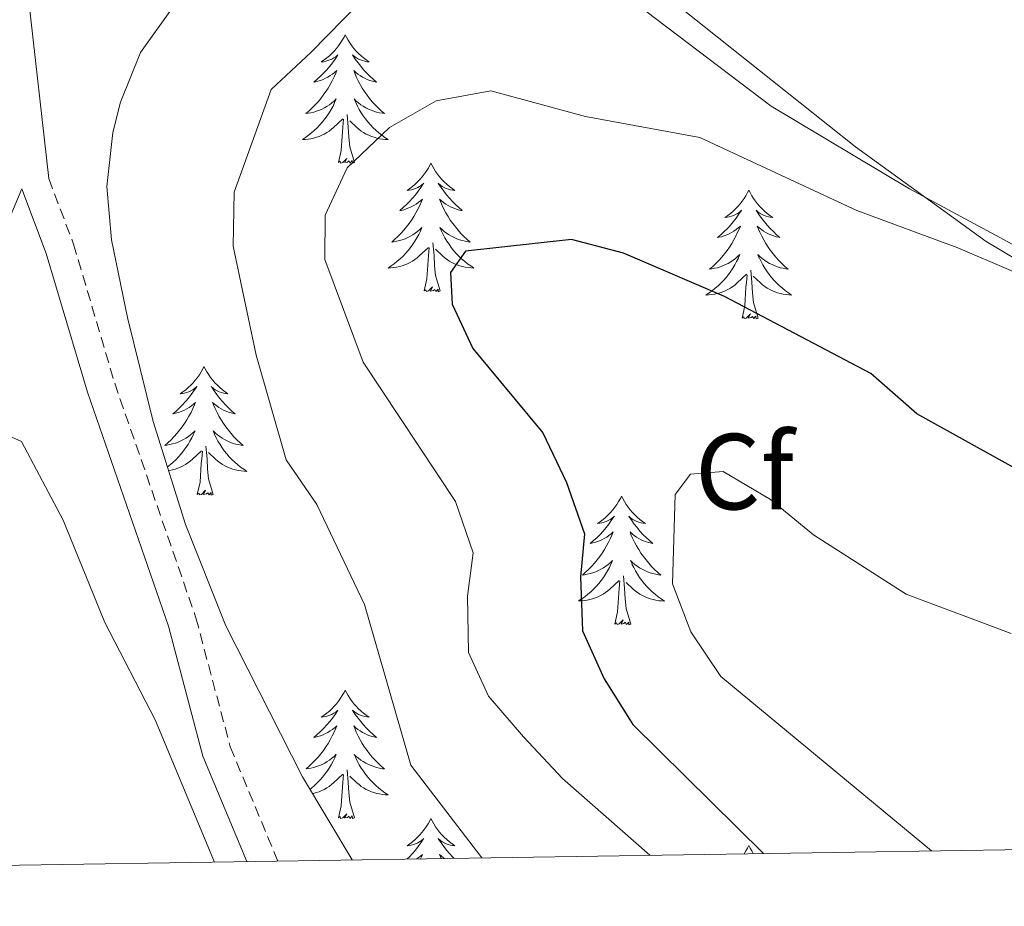
# Model space of a CAD drawing. Units: metres. Extents: x 607437 to 611938, y 4673342 to 4676382.
# Drawn here: x 611200 to 611291, y 4673791 to 4673873 of the extents above; entities that cross this region are included whole.
import ezdxf
from ezdxf.enums import TextEntityAlignment as Align

# ---------------------------------------------------------------- set-up
doc = ezdxf.new("R2010")
doc.units = ezdxf.units.M
doc.header["$MEASUREMENT"] = 0
doc.linetypes.add('TRAZOSX2', pattern=[1.5, 1, -0.5])
for name, color, linetype, lineweight in [('Level 21', 19, 'Continuous', 0), ('Level 35', 92, 'Continuous', 0), ('Level 36', 19, 'Continuous', 40), ('Level 37', 92, 'Continuous', 0), ('Level 4', 36, 'Continuous', 30), ('Level 5', 36, 'Continuous', 0), ('Level 61', 19, 'Continuous', 0)]:
    doc.layers.add(name, color=color, linetype=linetype, lineweight=lineweight)
doc.styles.add('Arial', font='ARIAL.TTF', dxfattribs={"height": 0.2})

msp = doc.modelspace()

# ---------------------------------------------------------------- linework, layer by layer
at = {"layer": 'Level 21', "color": 19, "linetype": 'Continuous', "lineweight": 0}
for points in [[(611202.24, 4673858.12, 311.05), (611200.35, 4673874.87, 312.01), (611208.94, 4673875.62, 313), (611223.44, 4673879.41, 313), (611247.73, 4673887.44, 313.69), (611259.01, 4673890.06, 313.82), (611268.6, 4673891.66, 313.72), (611276.58, 4673891.25, 314.14), (611301.22, 4673888.66, 315.86), (611319.42, 4673885.34, 316.27), (611336.45, 4673882.73, 318.32), (611357.78, 4673880.1, 318.99), (611373.14, 4673879.86, 319.33), (611401.95, 4673882.05, 320.37), (611413.26, 4673883.8, 321), (611423.07, 4673886.04, 322.15), (611439.37, 4673890.15, 322.36), (611459.9, 4673896.41, 322.62), (611478.04, 4673901.54, 324.05)], [(611104.77, 4673792.96, 306.56), (611109.67, 4673795.18, 306.98), (611118.5, 4673799.86, 307.29), (611135.92, 4673808.15, 307.4), (611155.87, 4673818.98, 308.33), (611166.55, 4673824.37, 308.54), (611183.64, 4673835.47, 308.96), (611187.07, 4673838.31, 309.43), (611190.66, 4673842.16, 310.02), (611194.08, 4673845.92, 309.89), (611196.74, 4673850.1, 310), (611199.74, 4673857.18, 311.25), (611202.01, 4673851.19, 310.84), (611205.82, 4673838.32, 310.63), (611213.35, 4673816.6, 309.78), (611216.55, 4673804.54, 309.38), (611220.64, 4673794.77, 309.49)]]:
    msp.add_polyline3d(points, dxfattribs=at)
at = {"layer": 'Level 21', "color": 19, "linetype": 'TRAZOSX2', "lineweight": 0}
msp.add_polyline3d([(611202.24, 4673858.12, 311.05), (611204.54, 4673852.05, 310.84), (611208.36, 4673839.14, 310.63), (611215.9, 4673817.38, 309.78), (611219.09, 4673805.4, 309.38), (611223.51, 4673794.81, 309.5)], dxfattribs=at)
at = {"layer": 'Level 35', "color": 92, "linetype": 'Continuous', "lineweight": 0, "ltscale": 0.5}
msp.add_polyline3d([(611230.42, 4673794.92, 311.7), (611225.81, 4673802.61, 312.02), (611218.67, 4673816.64, 312.36), (611214.93, 4673826.04, 312.15), (611211.93, 4673835.6, 311.77), (611209.54, 4673845.25, 311.49), (611208.05, 4673852.44, 311.48), (611207.63, 4673857.38, 311.69), (611208.19, 4673862.4, 312.07), (611208.91, 4673865.23, 312.32), (611210.77, 4673869.81, 312.96), (611213.64, 4673873.83, 313.7), (611215.81, 4673875.87, 313.99), (611220.21, 4673878.86, 313.91), (611224.83, 4673880.6, 313.55), (611227.54, 4673880.94, 313.57), (611241.34, 4673880.6, 314.6), (611245.68, 4673880.1, 314.82), (611250.34, 4673878.44, 315.54), (611257.68, 4673873.66, 316.91), (611269.3, 4673864.84, 317.74), (611282.15, 4673857.18, 318.5), (611299.26, 4673847.95, 319.41)], dxfattribs=at)
at = {"layer": 'Level 36', "color": 92, "linetype": 'Continuous', "lineweight": 0}
for points in [[(611295.24, 4673848.73, 317.76), (611289.28, 4673852.28, 317.38), (611277.14, 4673861.06, 316.93), (611259.15, 4673875.4, 315.37), (611254.85, 4673877.86, 315.02), (611244.48, 4673882.7, 314.2), (611253.61, 4673885.51, 314.2), (611258.51, 4673886.46, 314.34), (611265.35, 4673886.85, 314.61), (611270.35, 4673887.01, 314.34), (611274.57, 4673886.6, 314.2), (611293.91, 4673881.79, 315.9)], [(611229.76, 4673871.47, 0.01), (611229.65, 4673871.25, 0.01), (611229.49, 4673870.97, 0.01), (611229.33, 4673870.71, 0.01), (611229.14, 4673870.45, 0.01), (611228.95, 4673870.2, 0.01), (611228.74, 4673869.96, 0.01), (611228.52, 4673869.74, 0.01), (611228.29, 4673869.52, 0.01), (611228.05, 4673869.32, 0.01), (611227.8, 4673869.13, 0.01), (611227.54, 4673868.95, 0.01), (611227.74, 4673868.97, 0.01), (611227.95, 4673869.01, 0.01), (611228.14, 4673869.07, 0.01), (611228.34, 4673869.14, 0.01), (611228.53, 4673869.22, 0.01), (611228.71, 4673869.32, 0.01), (611228.88, 4673869.43, 0.01), (611229.09, 4673869.62, 0.01), (611229.05, 4673869.56, 0.01), (611228.82, 4673869.21, 0.01), (611228.57, 4673868.88, 0.01), (611228.32, 4673868.55, 0.01), (611228.05, 4673868.23, 0.01), (611227.77, 4673867.93, 0.01), (611227.48, 4673867.64, 0.01), (611227.17, 4673867.35, 0.01), (611226.86, 4673867.08, 0.01), (611226.99, 4673867.1, 0.01), (611227.23, 4673867.16, 0.01), (611227.47, 4673867.24, 0.01), (611227.71, 4673867.32, 0.01), (611227.94, 4673867.43, 0.01), (611228.16, 4673867.54, 0.01), (611228.38, 4673867.68, 0.01), (611228.59, 4673867.82, 0.01), (611228.78, 4673867.98, 0.01), (611228.97, 4673868.15, 0.01), (611228.88, 4673867.92, 0.01), (611228.73, 4673867.56, 0.01), (611228.56, 4673867.21, 0.01), (611228.37, 4673866.86, 0.01), (611228.17, 4673866.52, 0.01), (611227.96, 4673866.19, 0.01), (611227.73, 4673865.87, 0.01), (611227.49, 4673865.56, 0.01), (611227.24, 4673865.26, 0.01), (611226.98, 4673864.96, 0.01), (611226.7, 4673864.68, 0.01), (611226.42, 4673864.41, 0.01), (611226.12, 4673864.15, 0.01), (611226.31, 4673864.18, 0.01), (611226.58, 4673864.23, 0.01), (611226.85, 4673864.29, 0.01), (611227.1, 4673864.37, 0.01), (611227.36, 4673864.46, 0.01), (611227.61, 4673864.57, 0.01), (611227.85, 4673864.69, 0.01), (611228.08, 4673864.83, 0.01), (611228.31, 4673864.98, 0.01), (611228.52, 4673865.14, 0.01), (611228.73, 4673865.32, 0.01), (611228.92, 4673865.51, 0.01), (611228.78, 4673865.18, 0.01)], [(611229.76, 4673871.47, 0.01), (611229.87, 4673871.25, 0.01), (611230.03, 4673870.97, 0.01), (611230.19, 4673870.71, 0.01), (611230.38, 4673870.45, 0.01), (611230.57, 4673870.2, 0.01), (611230.78, 4673869.96, 0.01), (611231, 4673869.74, 0.01), (611231.23, 4673869.52, 0.01), (611231.47, 4673869.32, 0.01), (611231.72, 4673869.13, 0.01), (611231.98, 4673868.95, 0.01), (611231.78, 4673868.97, 0.01), (611231.57, 4673869.01, 0.01), (611231.38, 4673869.07, 0.01), (611231.18, 4673869.14, 0.01), (611230.99, 4673869.22, 0.01), (611230.81, 4673869.32, 0.01), (611230.64, 4673869.43, 0.01), (611230.43, 4673869.62, 0.01), (611230.47, 4673869.56, 0.01), (611230.7, 4673869.21, 0.01), (611230.95, 4673868.88, 0.01), (611231.2, 4673868.55, 0.01), (611231.47, 4673868.23, 0.01), (611231.75, 4673867.93, 0.01), (611232.04, 4673867.64, 0.01), (611232.35, 4673867.35, 0.01), (611232.66, 4673867.08, 0.01), (611232.53, 4673867.1, 0.01), (611232.29, 4673867.16, 0.01), (611232.05, 4673867.24, 0.01), (611231.81, 4673867.32, 0.01), (611231.58, 4673867.43, 0.01), (611231.36, 4673867.54, 0.01), (611231.14, 4673867.68, 0.01), (611230.93, 4673867.82, 0.01), (611230.74, 4673867.98, 0.01), (611230.55, 4673868.15, 0.01), (611230.64, 4673867.92, 0.01), (611230.79, 4673867.56, 0.01), (611230.96, 4673867.21, 0.01), (611231.15, 4673866.86, 0.01), (611231.35, 4673866.52, 0.01), (611231.56, 4673866.19, 0.01), (611231.79, 4673865.87, 0.01), (611232.03, 4673865.56, 0.01), (611232.28, 4673865.26, 0.01), (611232.54, 4673864.96, 0.01), (611232.82, 4673864.68, 0.01), (611233.1, 4673864.41, 0.01), (611233.4, 4673864.15, 0.01), (611233.21, 4673864.18, 0.01), (611232.94, 4673864.23, 0.01), (611232.67, 4673864.29, 0.01), (611232.42, 4673864.37, 0.01), (611232.16, 4673864.46, 0.01), (611231.91, 4673864.57, 0.01), (611231.67, 4673864.69, 0.01), (611231.44, 4673864.83, 0.01), (611231.21, 4673864.98, 0.01), (611231, 4673865.14, 0.01), (611230.79, 4673865.32, 0.01), (611230.6, 4673865.51, 0.01), (611230.74, 4673865.18, 0.01)], [(611228.783, 4673865.178, 0.01), (611228.632, 4673864.858, 0.01), (611228.462, 4673864.548, 0.01), (611228.282, 4673864.238, 0.01), (611228.082, 4673863.938, 0.01), (611227.872, 4673863.658, 0.01), (611227.652, 4673863.378, 0.01), (611227.412, 4673863.109, 0.01), (611227.172, 4673862.849, 0.01), (611226.912, 4673862.609, 0.01), (611226.642, 4673862.369, 0.01), (611226.362, 4673862.149, 0.01), (611226.072, 4673861.939, 0.01), (611225.782, 4673861.749, 0.01), (611226.052, 4673861.759, 0.01), (611226.312, 4673861.789, 0.01), (611226.572, 4673861.829, 0.01), (611226.832, 4673861.879, 0.01), (611227.082, 4673861.959, 0.01), (611227.332, 4673862.039, 0.01), (611227.582, 4673862.149, 0.01), (611227.822, 4673862.258, 0.01), (611228.052, 4673862.388, 0.01), (611228.272, 4673862.538, 0.01), (611228.482, 4673862.698, 0.01), (611228.682, 4673862.868, 0.01), (611229.532, 4673863.658, 0.01)], [(611230.743, 4673865.178, 0.01), (611230.893, 4673864.858, 0.01), (611231.063, 4673864.548, 0.01), (611231.243, 4673864.238, 0.01), (611231.442, 4673863.938, 0.01), (611231.652, 4673863.658, 0.01), (611231.872, 4673863.378, 0.01), (611232.112, 4673863.108, 0.01), (611232.352, 4673862.848, 0.01), (611232.612, 4673862.608, 0.01), (611232.882, 4673862.368, 0.01), (611233.162, 4673862.148, 0.01), (611233.452, 4673861.938, 0.01), (611233.742, 4673861.748, 0.01), (611233.472, 4673861.758, 0.01), (611233.212, 4673861.788, 0.01), (611232.952, 4673861.828, 0.01), (611232.692, 4673861.878, 0.01), (611232.442, 4673861.958, 0.01), (611232.192, 4673862.038, 0.01), (611231.942, 4673862.148, 0.01), (611231.702, 4673862.258, 0.01), (611231.472, 4673862.388, 0.01), (611231.252, 4673862.538, 0.01), (611231.042, 4673862.698, 0.01), (611230.842, 4673862.868, 0.01), (611230.182, 4673863.488, 0.01)], [(611230.61, 4673859.62, 0.01), (611230.18, 4673861.06, 0.01), (611230.09, 4673861.96, 0.01), (611230.05, 4673862.91, 0.01), (611229.94, 4673864.07, 0.01)], [(611229.14, 4673859.62, 0.01), (611229.39, 4673860.73, 0.01), (611229.5, 4673862.48, 0.01), (611229.55, 4673862.91, 0.01), (611229.61, 4673863.63, 0.01)], [(611230.61, 4673859.62, 0.01), (611230.44, 4673859.55, 0.01), (611230.42, 4673859.79, 0.01), (611230.23, 4673859.56, 0.01), (611230.11, 4673859.77, 0.01), (611229.99, 4673859.66, 0.01), (611229.72, 4673859.61, 0.01), (611229.91, 4673860, 0.01), (611229.53, 4673859.62, 0.01), (611229.34, 4673859.56, 0.01), (611229.3, 4673859.73, 0.01), (611229.14, 4673859.62, 0.01)], [(611237.72, 4673859.55, 0.01), (611237.61, 4673859.33, 0.01), (611237.45, 4673859.05, 0.01), (611237.29, 4673858.79, 0.01), (611237.1, 4673858.53, 0.01), (611236.91, 4673858.28, 0.01), (611236.7, 4673858.04, 0.01), (611236.48, 4673857.82, 0.01), (611236.25, 4673857.6, 0.01), (611236.01, 4673857.4, 0.01), (611235.76, 4673857.21, 0.01), (611235.5, 4673857.03, 0.01), (611235.7, 4673857.05, 0.01), (611235.91, 4673857.09, 0.01), (611236.1, 4673857.15, 0.01), (611236.3, 4673857.22, 0.01), (611236.49, 4673857.3, 0.01), (611236.67, 4673857.4, 0.01), (611236.84, 4673857.51, 0.01), (611237.05, 4673857.7, 0.01), (611237.01, 4673857.64, 0.01), (611236.78, 4673857.29, 0.01), (611236.53, 4673856.96, 0.01), (611236.28, 4673856.63, 0.01), (611236.01, 4673856.32, 0.01), (611235.73, 4673856.01, 0.01), (611235.44, 4673855.72, 0.01), (611235.13, 4673855.43, 0.01), (611234.82, 4673855.16, 0.01), (611234.95, 4673855.18, 0.01), (611235.19, 4673855.24, 0.01), (611235.43, 4673855.32, 0.01), (611235.67, 4673855.4, 0.01), (611235.9, 4673855.51, 0.01), (611236.12, 4673855.62, 0.01), (611236.34, 4673855.76, 0.01), (611236.55, 4673855.9, 0.01), (611236.74, 4673856.06, 0.01), (611236.93, 4673856.23, 0.01), (611236.84, 4673856.01, 0.01), (611236.69, 4673855.64, 0.01), (611236.52, 4673855.29, 0.01), (611236.33, 4673854.94, 0.01), (611236.13, 4673854.6, 0.01), (611235.92, 4673854.27, 0.01), (611235.69, 4673853.95, 0.01), (611235.45, 4673853.64, 0.01), (611235.2, 4673853.34, 0.01), (611234.94, 4673853.04, 0.01), (611234.66, 4673852.76, 0.01), (611234.38, 4673852.49, 0.01), (611234.08, 4673852.24, 0.01), (611234.27, 4673852.26, 0.01), (611234.54, 4673852.31, 0.01), (611234.81, 4673852.37, 0.01), (611235.06, 4673852.45, 0.01), (611235.32, 4673852.54, 0.01), (611235.57, 4673852.65, 0.01), (611235.81, 4673852.77, 0.01), (611236.04, 4673852.91, 0.01), (611236.27, 4673853.06, 0.01), (611236.48, 4673853.23, 0.01), (611236.69, 4673853.4, 0.01), (611236.88, 4673853.59, 0.01), (611236.74, 4673853.26, 0.01)], [(611237.72, 4673859.55, 0.01), (611237.83, 4673859.33, 0.01), (611237.99, 4673859.05, 0.01), (611238.15, 4673858.79, 0.01), (611238.34, 4673858.53, 0.01), (611238.53, 4673858.28, 0.01), (611238.74, 4673858.04, 0.01), (611238.96, 4673857.82, 0.01), (611239.19, 4673857.6, 0.01), (611239.43, 4673857.4, 0.01), (611239.68, 4673857.21, 0.01), (611239.94, 4673857.03, 0.01), (611239.74, 4673857.05, 0.01), (611239.53, 4673857.09, 0.01), (611239.34, 4673857.15, 0.01), (611239.14, 4673857.22, 0.01), (611238.95, 4673857.3, 0.01), (611238.77, 4673857.4, 0.01), (611238.6, 4673857.51, 0.01), (611238.39, 4673857.7, 0.01), (611238.43, 4673857.64, 0.01), (611238.66, 4673857.29, 0.01), (611238.91, 4673856.96, 0.01), (611239.16, 4673856.63, 0.01), (611239.43, 4673856.32, 0.01), (611239.71, 4673856.01, 0.01), (611240, 4673855.72, 0.01), (611240.31, 4673855.43, 0.01), (611240.62, 4673855.16, 0.01), (611240.49, 4673855.18, 0.01), (611240.25, 4673855.24, 0.01), (611240.01, 4673855.32, 0.01), (611239.77, 4673855.4, 0.01), (611239.54, 4673855.51, 0.01), (611239.32, 4673855.62, 0.01), (611239.1, 4673855.76, 0.01), (611238.89, 4673855.9, 0.01), (611238.7, 4673856.06, 0.01), (611238.51, 4673856.23, 0.01), (611238.6, 4673856.01, 0.01), (611238.75, 4673855.64, 0.01), (611238.92, 4673855.29, 0.01), (611239.11, 4673854.94, 0.01), (611239.31, 4673854.6, 0.01), (611239.52, 4673854.27, 0.01), (611239.75, 4673853.95, 0.01), (611239.99, 4673853.64, 0.01), (611240.24, 4673853.34, 0.01), (611240.5, 4673853.04, 0.01), (611240.78, 4673852.76, 0.01), (611241.06, 4673852.49, 0.01), (611241.36, 4673852.24, 0.01), (611241.17, 4673852.26, 0.01), (611240.9, 4673852.31, 0.01), (611240.63, 4673852.37, 0.01), (611240.38, 4673852.45, 0.01), (611240.12, 4673852.54, 0.01), (611239.87, 4673852.65, 0.01), (611239.63, 4673852.77, 0.01), (611239.4, 4673852.91, 0.01), (611239.17, 4673853.06, 0.01), (611238.96, 4673853.23, 0.01), (611238.75, 4673853.4, 0.01), (611238.56, 4673853.59, 0.01), (611238.7, 4673853.26, 0.01)], [(611267.23, 4673857.04, 0.01), (611267.12, 4673856.82, 0.01), (611266.97, 4673856.54, 0.01), (611266.8, 4673856.28, 0.01), (611266.62, 4673856.02, 0.01), (611266.43, 4673855.77, 0.01), (611266.22, 4673855.54, 0.01), (611266, 4673855.31, 0.01), (611265.77, 4673855.09, 0.01), (611265.53, 4673854.89, 0.01), (611265.28, 4673854.7, 0.01), (611265.02, 4673854.52, 0.01), (611265.22, 4673854.54, 0.01), (611265.42, 4673854.58, 0.01), (611265.62, 4673854.64, 0.01), (611265.81, 4673854.71, 0.01), (611266, 4673854.79, 0.01), (611266.18, 4673854.89, 0.01), (611266.36, 4673855, 0.01), (611266.56, 4673855.19, 0.01), (611266.52, 4673855.13, 0.01), (611266.29, 4673854.78, 0.01), (611266.05, 4673854.45, 0.01), (611265.79, 4673854.12, 0.01), (611265.53, 4673853.81, 0.01), (611265.25, 4673853.5, 0.01), (611264.95, 4673853.21, 0.01), (611264.65, 4673852.92, 0.01), (611264.34, 4673852.65, 0.01), (611264.46, 4673852.68, 0.01), (611264.71, 4673852.73, 0.01), (611264.95, 4673852.81, 0.01), (611265.19, 4673852.9, 0.01), (611265.42, 4673853, 0.01), (611265.64, 4673853.12, 0.01), (611265.85, 4673853.25, 0.01), (611266.06, 4673853.39, 0.01), (611266.26, 4673853.55, 0.01), (611266.45, 4673853.72, 0.01), (611266.36, 4673853.5, 0.01), (611266.2, 4673853.14, 0.01), (611266.03, 4673852.78, 0.01), (611265.85, 4673852.44, 0.01), (611265.65, 4673852.1, 0.01), (611265.43, 4673851.76, 0.01), (611265.21, 4673851.44, 0.01), (611264.97, 4673851.13, 0.01), (611264.72, 4673850.83, 0.01), (611264.45, 4673850.54, 0.01), (611264.18, 4673850.25, 0.01), (611263.89, 4673849.98, 0.01), (611263.59, 4673849.73, 0.01), (611263.79, 4673849.75, 0.01), (611264.06, 4673849.8, 0.01), (611264.32, 4673849.86, 0.01), (611264.58, 4673849.94, 0.01), (611264.83, 4673850.03, 0.01), (611265.08, 4673850.14, 0.01), (611265.32, 4673850.26, 0.01), (611265.56, 4673850.4, 0.01), (611265.78, 4673850.55, 0.01), (611266, 4673850.72, 0.01), (611266.2, 4673850.89, 0.01), (611266.4, 4673851.08, 0.01), (611266.26, 4673850.75, 0.01)], [(611267.23, 4673857.04, 0.01), (611267.35, 4673856.82, 0.01), (611267.5, 4673856.54, 0.01), (611267.67, 4673856.28, 0.01), (611267.85, 4673856.02, 0.01), (611268.05, 4673855.77, 0.01), (611268.25, 4673855.54, 0.01), (611268.47, 4673855.31, 0.01), (611268.7, 4673855.09, 0.01), (611268.94, 4673854.89, 0.01), (611269.19, 4673854.7, 0.01), (611269.45, 4673854.52, 0.01), (611269.25, 4673854.54, 0.01), (611269.05, 4673854.58, 0.01), (611268.85, 4673854.64, 0.01), (611268.66, 4673854.71, 0.01), (611268.47, 4673854.79, 0.01), (611268.29, 4673854.89, 0.01), (611268.11, 4673855, 0.01), (611267.91, 4673855.19, 0.01), (611267.95, 4673855.13, 0.01), (611268.18, 4673854.78, 0.01), (611268.42, 4673854.45, 0.01), (611268.68, 4673854.12, 0.01), (611268.95, 4673853.81, 0.01), (611269.23, 4673853.5, 0.01), (611269.52, 4673853.21, 0.01), (611269.82, 4673852.92, 0.01), (611270.13, 4673852.65, 0.01), (611270.01, 4673852.68, 0.01), (611269.76, 4673852.73, 0.01), (611269.52, 4673852.81, 0.01), (611269.29, 4673852.9, 0.01), (611269.05, 4673853, 0.01), (611268.83, 4673853.12, 0.01), (611268.61, 4673853.25, 0.01), (611268.41, 4673853.39, 0.01), (611268.21, 4673853.55, 0.01), (611268.02, 4673853.72, 0.01), (611268.11, 4673853.5, 0.01), (611268.27, 4673853.14, 0.01), (611268.44, 4673852.78, 0.01), (611268.62, 4673852.44, 0.01), (611268.82, 4673852.1, 0.01), (611269.04, 4673851.76, 0.01), (611269.26, 4673851.44, 0.01), (611269.5, 4673851.13, 0.01), (611269.75, 4673850.83, 0.01), (611270.02, 4673850.54, 0.01), (611270.29, 4673850.25, 0.01), (611270.58, 4673849.98, 0.01), (611270.88, 4673849.73, 0.01), (611270.68, 4673849.75, 0.01), (611270.41, 4673849.8, 0.01), (611270.15, 4673849.86, 0.01), (611269.89, 4673849.94, 0.01), (611269.64, 4673850.03, 0.01), (611269.39, 4673850.14, 0.01), (611269.15, 4673850.26, 0.01), (611268.91, 4673850.4, 0.01), (611268.69, 4673850.55, 0.01), (611268.47, 4673850.72, 0.01), (611268.27, 4673850.89, 0.01), (611268.07, 4673851.08, 0.01), (611268.21, 4673850.75, 0.01)], [(611236.741, 4673853.257, 0.01), (611236.591, 4673852.938, 0.01), (611236.421, 4673852.628, 0.01), (611236.241, 4673852.318, 0.01), (611236.041, 4673852.028, 0.01), (611235.831, 4673851.738, 0.01), (611235.611, 4673851.458, 0.01), (611235.371, 4673851.188, 0.01), (611235.131, 4673850.928, 0.01), (611234.871, 4673850.688, 0.01), (611234.601, 4673850.458, 0.01), (611234.321, 4673850.228, 0.01), (611234.031, 4673850.018, 0.01), (611233.741, 4673849.828, 0.01), (611234.011, 4673849.838, 0.01), (611234.271, 4673849.868, 0.01), (611234.531, 4673849.908, 0.01), (611234.791, 4673849.958, 0.01), (611235.041, 4673850.038, 0.01), (611235.291, 4673850.118, 0.01), (611235.541, 4673850.228, 0.01), (611235.781, 4673850.338, 0.01), (611236.011, 4673850.468, 0.01), (611236.231, 4673850.618, 0.01), (611236.441, 4673850.778, 0.01), (611236.641, 4673850.948, 0.01), (611237.491, 4673851.747, 0.01)], [(611238.701, 4673853.257, 0.01), (611238.851, 4673852.937, 0.01), (611239.021, 4673852.627, 0.01), (611239.201, 4673852.317, 0.01), (611239.401, 4673852.027, 0.01), (611239.611, 4673851.737, 0.01), (611239.831, 4673851.457, 0.01), (611240.071, 4673851.187, 0.01), (611240.311, 4673850.927, 0.01), (611240.571, 4673850.687, 0.01), (611240.841, 4673850.457, 0.01), (611241.121, 4673850.227, 0.01), (611241.411, 4673850.017, 0.01), (611241.701, 4673849.827, 0.01), (611241.431, 4673849.837, 0.01), (611241.171, 4673849.867, 0.01), (611240.911, 4673849.907, 0.01), (611240.651, 4673849.957, 0.01), (611240.401, 4673850.037, 0.01), (611240.151, 4673850.117, 0.01), (611239.901, 4673850.227, 0.01), (611239.661, 4673850.337, 0.01), (611239.431, 4673850.467, 0.01), (611239.211, 4673850.617, 0.01), (611239.001, 4673850.777, 0.01), (611238.801, 4673850.947, 0.01), (611238.141, 4673851.567, 0.01)], [(611237.1, 4673847.7, 0.01), (611237.35, 4673848.82, 0.01), (611237.46, 4673850.56, 0.01), (611237.51, 4673850.99, 0.01), (611237.57, 4673851.71, 0.01)], [(611238.57, 4673847.7, 0.01), (611238.14, 4673849.14, 0.01), (611238.05, 4673850.04, 0.01), (611238.01, 4673850.99, 0.01), (611237.9, 4673852.15, 0.01)], [(611266.262, 4673850.753, 0.01), (611266.102, 4673850.433, 0.01), (611265.932, 4673850.123, 0.01), (611265.752, 4673849.813, 0.01), (611265.552, 4673849.523, 0.01), (611265.342, 4673849.233, 0.01), (611265.122, 4673848.953, 0.01), (611264.892, 4673848.683, 0.01), (611264.642, 4673848.423, 0.01), (611264.382, 4673848.183, 0.01), (611264.112, 4673847.953, 0.01), (611263.832, 4673847.723, 0.01), (611263.551, 4673847.524, 0.01), (611263.251, 4673847.324, 0.01), (611263.521, 4673847.334, 0.01), (611263.781, 4673847.363, 0.01), (611264.051, 4673847.403, 0.01), (611264.302, 4673847.463, 0.01), (611264.562, 4673847.533, 0.01), (611264.812, 4673847.623, 0.01), (611265.052, 4673847.723, 0.01), (611265.292, 4673847.833, 0.01), (611265.522, 4673847.963, 0.01), (611265.742, 4673848.113, 0.01), (611265.962, 4673848.273, 0.01), (611266.162, 4673848.443, 0.01), (611267.012, 4673849.243, 0.01)], [(611268.212, 4673850.753, 0.01), (611268.372, 4673850.433, 0.01), (611268.542, 4673850.123, 0.01), (611268.722, 4673849.813, 0.01), (611268.922, 4673849.523, 0.01), (611269.132, 4673849.233, 0.01), (611269.352, 4673848.953, 0.01), (611269.582, 4673848.683, 0.01), (611269.832, 4673848.422, 0.01), (611270.092, 4673848.182, 0.01), (611270.362, 4673847.952, 0.01), (611270.642, 4673847.722, 0.01), (611270.932, 4673847.522, 0.01), (611271.212, 4673847.322, 0.01), (611270.952, 4673847.332, 0.01), (611270.692, 4673847.362, 0.01), (611270.432, 4673847.402, 0.01), (611270.172, 4673847.462, 0.01), (611269.912, 4673847.533, 0.01), (611269.662, 4673847.623, 0.01), (611269.422, 4673847.723, 0.01), (611269.182, 4673847.833, 0.01), (611268.952, 4673847.963, 0.01), (611268.732, 4673848.113, 0.01), (611268.512, 4673848.273, 0.01), (611268.312, 4673848.443, 0.01), (611267.652, 4673849.063, 0.01)], [(611268.09, 4673845.19, 0.01), (611267.66, 4673846.63, 0.01), (611267.57, 4673847.53, 0.01), (611267.52, 4673848.48, 0.01), (611267.42, 4673849.64, 0.01)], [(611266.62, 4673845.19, 0.01), (611266.86, 4673846.31, 0.01), (611266.97, 4673848.05, 0.01), (611267.02, 4673848.48, 0.01), (611267.09, 4673849.2, 0.01)], [(611238.57, 4673847.7, 0.01), (611238.4, 4673847.63, 0.01), (611238.38, 4673847.87, 0.01), (611238.19, 4673847.65, 0.01), (611238.07, 4673847.85, 0.01), (611237.95, 4673847.74, 0.01), (611237.68, 4673847.69, 0.01), (611237.87, 4673848.08, 0.01), (611237.49, 4673847.7, 0.01), (611237.3, 4673847.65, 0.01), (611237.26, 4673847.81, 0.01), (611237.1, 4673847.7, 0.01)], [(611268.09, 4673845.19, 0.01), (611267.91, 4673845.12, 0.01), (611267.89, 4673845.36, 0.01), (611267.7, 4673845.14, 0.01), (611267.58, 4673845.34, 0.01), (611267.46, 4673845.23, 0.01), (611267.19, 4673845.18, 0.01), (611267.39, 4673845.57, 0.01), (611267, 4673845.19, 0.01), (611266.81, 4673845.14, 0.01), (611266.77, 4673845.3, 0.01), (611266.62, 4673845.19, 0.01)], [(611216.65, 4673840.68, 0.01), (611216.54, 4673840.46, 0.01), (611216.39, 4673840.19, 0.01), (611216.22, 4673839.92, 0.01), (611216.04, 4673839.66, 0.01), (611215.84, 4673839.42, 0.01), (611215.63, 4673839.18, 0.01), (611215.42, 4673838.95, 0.01), (611215.19, 4673838.74, 0.01), (611214.95, 4673838.53, 0.01), (611214.69, 4673838.34, 0.01), (611214.43, 4673838.16, 0.01), (611214.63, 4673838.19, 0.01), (611214.84, 4673838.22, 0.01), (611215.04, 4673838.28, 0.01), (611215.23, 4673838.35, 0.01), (611215.42, 4673838.43, 0.01), (611215.6, 4673838.53, 0.01), (611215.77, 4673838.64, 0.01), (611215.98, 4673838.84, 0.01), (611215.94, 4673838.77, 0.01), (611215.71, 4673838.42, 0.01), (611215.47, 4673838.09, 0.01), (611215.21, 4673837.76, 0.01), (611214.94, 4673837.45, 0.01), (611214.66, 4673837.14, 0.01), (611214.37, 4673836.85, 0.01), (611214.07, 4673836.56, 0.01), (611213.75, 4673836.29, 0.01), (611213.88, 4673836.32, 0.01), (611214.12, 4673836.38, 0.01), (611214.37, 4673836.45, 0.01), (611214.6, 4673836.54, 0.01), (611214.83, 4673836.64, 0.01), (611215.06, 4673836.76, 0.01), (611215.27, 4673836.89, 0.01), (611215.48, 4673837.03, 0.01), (611215.68, 4673837.19, 0.01)], [(611216.65, 4673840.68, 0.01), (611216.76, 4673840.46, 0.01), (611216.92, 4673840.19, 0.01), (611217.09, 4673839.92, 0.01), (611217.27, 4673839.66, 0.01), (611217.46, 4673839.42, 0.01), (611217.67, 4673839.18, 0.01), (611217.89, 4673838.95, 0.01), (611218.12, 4673838.74, 0.01), (611218.36, 4673838.53, 0.01), (611218.61, 4673838.34, 0.01), (611218.87, 4673838.16, 0.01), (611218.67, 4673838.19, 0.01), (611218.47, 4673838.22, 0.01), (611218.27, 4673838.28, 0.01), (611218.07, 4673838.35, 0.01), (611217.88, 4673838.43, 0.01), (611217.7, 4673838.53, 0.01), (611217.53, 4673838.64, 0.01), (611217.32, 4673838.84, 0.01), (611217.37, 4673838.77, 0.01), (611217.59, 4673838.42, 0.01), (611217.84, 4673838.09, 0.01), (611218.09, 4673837.76, 0.01), (611218.36, 4673837.45, 0.01), (611218.64, 4673837.14, 0.01), (611218.93, 4673836.85, 0.01), (611219.24, 4673836.56, 0.01), (611219.55, 4673836.29, 0.01), (611219.43, 4673836.32, 0.01), (611219.18, 4673836.38, 0.01), (611218.94, 4673836.45, 0.01), (611218.7, 4673836.54, 0.01), (611218.47, 4673836.64, 0.01), (611218.25, 4673836.76, 0.01), (611218.03, 4673836.89, 0.01), (611217.83, 4673837.03, 0.01), (611217.63, 4673837.19, 0.01), (611217.44, 4673837.36, 0.01), (611217.53, 4673837.14, 0.01), (611217.69, 4673836.78, 0.01), (611217.86, 4673836.42, 0.01), (611218.04, 4673836.08, 0.01), (611218.24, 4673835.74, 0.01), (611218.45, 4673835.4, 0.01), (611218.68, 4673835.08, 0.01), (611218.92, 4673834.77, 0.01), (611219.17, 4673834.47, 0.01), (611219.43, 4673834.18, 0.01), (611219.71, 4673833.9, 0.01), (611220, 4673833.62, 0.01), (611220.29, 4673833.37, 0.01), (611220.1, 4673833.39, 0.01), (611219.83, 4673833.44, 0.01), (611219.57, 4673833.5, 0.01), (611219.31, 4673833.58, 0.01), (611219.05, 4673833.68, 0.01), (611218.81, 4673833.78, 0.01), (611218.56, 4673833.91, 0.01), (611218.33, 4673834.04, 0.01), (611218.11, 4673834.19, 0.01), (611217.89, 4673834.36, 0.01), (611217.68, 4673834.53, 0.01), (611217.49, 4673834.72, 0.01), (611217.63, 4673834.4, 0.01)], [(611215.678, 4673837.191, 0.01), (611215.858, 4673837.361, 0.01), (611215.768, 4673837.141, 0.01), (611215.618, 4673836.781, 0.01), (611215.448, 4673836.422, 0.01), (611215.258, 4673836.082, 0.01), (611215.058, 4673835.742, 0.01), (611214.848, 4673835.402, 0.01), (611214.618, 4673835.082, 0.01), (611214.388, 4673834.772, 0.01), (611214.128, 4673834.472, 0.01), (611213.868, 4673834.182, 0.01), (611213.588, 4673833.902, 0.01), (611213.308, 4673833.622, 0.01), (611213.008, 4673833.372, 0.01), (611213.208, 4673833.392, 0.01), (611213.468, 4673833.442, 0.01), (611213.738, 4673833.502, 0.01), (611213.998, 4673833.582, 0.01), (611214.248, 4673833.682, 0.01), (611214.498, 4673833.782, 0.01), (611214.738, 4673833.912, 0.01), (611214.968, 4673834.042, 0.01), (611215.198, 4673834.192, 0.01), (611215.408, 4673834.362, 0.01), (611215.618, 4673834.532, 0.01), (611215.818, 4673834.722, 0.01), (611215.668, 4673834.402, 0.01), (611215.518, 4673834.072, 0.01), (611215.348, 4673833.762, 0.01), (611215.168, 4673833.462, 0.01), (611214.968, 4673833.162, 0.01), (611214.758, 4673832.872, 0.01), (611214.538, 4673832.592, 0.01), (611214.298, 4673832.322, 0.01), (611214.058, 4673832.072, 0.01), (611213.798, 4673831.822, 0.01), (611213.528, 4673831.592, 0.01), (611213.258, 4673831.372, 0.01)], [(611217.628, 4673834.401, 0.01), (611217.778, 4673834.071, 0.01), (611217.948, 4673833.761, 0.01), (611218.138, 4673833.461, 0.01), (611218.328, 4673833.161, 0.01), (611218.538, 4673832.871, 0.01), (611218.768, 4673832.591, 0.01), (611218.998, 4673832.321, 0.01), (611219.248, 4673832.071, 0.01), (611219.508, 4673831.821, 0.01), (611219.768, 4673831.591, 0.01), (611220.048, 4673831.361, 0.01), (611220.338, 4673831.161, 0.01), (611220.628, 4673830.961, 0.01), (611220.368, 4673830.971, 0.01), (611220.098, 4673831.001, 0.01), (611219.838, 4673831.041, 0.01), (611219.578, 4673831.101, 0.01), (611219.328, 4673831.171, 0.01), (611219.078, 4673831.261, 0.01), (611218.828, 4673831.361, 0.01), (611218.598, 4673831.481, 0.01), (611218.368, 4673831.611, 0.01), (611218.138, 4673831.751, 0.01), (611217.928, 4673831.911, 0.01), (611217.728, 4673832.081, 0.01), (611217.068, 4673832.701, 0.01)], [(611217.5, 4673828.83, 0.01), (611217.07, 4673830.27, 0.01), (611216.98, 4673831.17, 0.01), (611216.94, 4673832.12, 0.01), (611216.83, 4673833.29, 0.01)], [(611213.37, 4673831.02, 0.01), (611213.46, 4673831.04, 0.01), (611213.72, 4673831.1, 0.01), (611213.98, 4673831.17, 0.01), (611214.23, 4673831.26, 0.01), (611214.47, 4673831.36, 0.01), (611214.71, 4673831.48, 0.01), (611214.94, 4673831.61, 0.01), (611215.16, 4673831.75, 0.01), (611215.37, 4673831.91, 0.01), (611215.58, 4673832.08, 0.01), (611216.42, 4673832.88, 0.01)], [(611216.03, 4673828.83, 0.01), (611216.28, 4673829.95, 0.01), (611216.39, 4673831.69, 0.01), (611216.44, 4673832.12, 0.01), (611216.5, 4673832.84, 0.01)], [(611217.5, 4673828.83, 0.01), (611217.33, 4673828.76, 0.01), (611217.31, 4673829, 0.01), (611217.12, 4673828.78, 0.01), (611217, 4673828.98, 0.01), (611216.88, 4673828.87, 0.01), (611216.61, 4673828.82, 0.01), (611216.8, 4673829.21, 0.01), (611216.42, 4673828.83, 0.01), (611216.23, 4673828.78, 0.01), (611216.19, 4673828.94, 0.01), (611216.03, 4673828.83, 0.01)], [(611255.42, 4673828.66, 0.01), (611255.31, 4673828.44, 0.01), (611255.15, 4673828.16, 0.01), (611254.98, 4673827.9, 0.01), (611254.8, 4673827.64, 0.01), (611254.61, 4673827.39, 0.01), (611254.4, 4673827.15, 0.01), (611254.18, 4673826.93, 0.01), (611253.95, 4673826.71, 0.01), (611253.71, 4673826.51, 0.01), (611253.46, 4673826.32, 0.01), (611253.2, 4673826.14, 0.01), (611253.4, 4673826.16, 0.01), (611253.6, 4673826.2, 0.01), (611253.8, 4673826.25, 0.01), (611254, 4673826.32, 0.01), (611254.19, 4673826.41, 0.01), (611254.37, 4673826.51, 0.01), (611254.54, 4673826.62, 0.01), (611254.75, 4673826.81, 0.01), (611254.71, 4673826.74, 0.01), (611254.47, 4673826.4, 0.01), (611254.23, 4673826.06, 0.01), (611253.98, 4673825.74, 0.01), (611253.71, 4673825.42, 0.01), (611253.43, 4673825.12, 0.01), (611253.14, 4673824.82, 0.01), (611252.83, 4673824.54, 0.01), (611252.52, 4673824.27, 0.01), (611252.64, 4673824.29, 0.01), (611252.89, 4673824.35, 0.01), (611253.13, 4673824.42, 0.01), (611253.37, 4673824.51, 0.01), (611253.6, 4673824.61, 0.01), (611253.82, 4673824.73, 0.01), (611254.04, 4673824.86, 0.01), (611254.25, 4673825.01, 0.01), (611254.44, 4673825.16, 0.01), (611254.63, 4673825.34, 0.01), (611254.54, 4673825.11, 0.01), (611254.39, 4673824.75, 0.01), (611254.21, 4673824.4, 0.01), (611254.03, 4673824.05, 0.01), (611253.83, 4673823.71, 0.01), (611253.62, 4673823.38, 0.01), (611253.39, 4673823.06, 0.01), (611253.15, 4673822.75, 0.01), (611252.9, 4673822.44, 0.01), (611252.64, 4673822.15, 0.01), (611252.36, 4673821.87, 0.01), (611252.07, 4673821.6, 0.01), (611251.78, 4673821.34, 0.01), (611251.97, 4673821.37, 0.01), (611252.24, 4673821.41, 0.01), (611252.5, 4673821.48, 0.01), (611252.76, 4673821.56, 0.01), (611253.02, 4673821.65, 0.01), (611253.27, 4673821.76, 0.01), (611253.51, 4673821.88, 0.01), (611253.74, 4673822.02, 0.01), (611253.97, 4673822.17, 0.01), (611254.18, 4673822.33, 0.01), (611254.39, 4673822.51, 0.01), (611254.58, 4673822.7, 0.01), (611254.44, 4673822.37, 0.01)], [(611255.42, 4673828.66, 0.01), (611255.53, 4673828.44, 0.01), (611255.68, 4673828.16, 0.01), (611255.85, 4673827.9, 0.01), (611256.03, 4673827.64, 0.01), (611256.23, 4673827.39, 0.01), (611256.43, 4673827.15, 0.01), (611256.65, 4673826.93, 0.01), (611256.88, 4673826.71, 0.01), (611257.12, 4673826.51, 0.01), (611257.37, 4673826.32, 0.01), (611257.63, 4673826.14, 0.01), (611257.44, 4673826.16, 0.01), (611257.23, 4673826.2, 0.01), (611257.03, 4673826.25, 0.01), (611256.84, 4673826.32, 0.01), (611256.65, 4673826.41, 0.01), (611256.47, 4673826.51, 0.01), (611256.29, 4673826.62, 0.01), (611256.09, 4673826.81, 0.01), (611256.13, 4673826.74, 0.01), (611256.36, 4673826.4, 0.01), (611256.6, 4673826.06, 0.01), (611256.86, 4673825.74, 0.01), (611257.13, 4673825.42, 0.01), (611257.41, 4673825.12, 0.01), (611257.7, 4673824.82, 0.01), (611258, 4673824.54, 0.01), (611258.32, 4673824.27, 0.01), (611258.19, 4673824.29, 0.01), (611257.95, 4673824.35, 0.01), (611257.7, 4673824.42, 0.01), (611257.47, 4673824.51, 0.01), (611257.24, 4673824.61, 0.01), (611257.01, 4673824.73, 0.01), (611256.8, 4673824.86, 0.01), (611256.59, 4673825.01, 0.01), (611256.39, 4673825.16, 0.01), (611256.21, 4673825.34, 0.01), (611256.29, 4673825.11, 0.01), (611256.45, 4673824.75, 0.01), (611256.62, 4673824.4, 0.01), (611256.81, 4673824.05, 0.01), (611257.01, 4673823.71, 0.01), (611257.22, 4673823.38, 0.01), (611257.45, 4673823.06, 0.01), (611257.69, 4673822.75, 0.01), (611257.94, 4673822.44, 0.01), (611258.2, 4673822.15, 0.01), (611258.47, 4673821.87, 0.01), (611258.76, 4673821.6, 0.01), (611259.06, 4673821.34, 0.01), (611258.86, 4673821.37, 0.01), (611258.6, 4673821.41, 0.01), (611258.33, 4673821.48, 0.01), (611258.07, 4673821.56, 0.01), (611257.82, 4673821.65, 0.01), (611257.57, 4673821.76, 0.01), (611257.33, 4673821.88, 0.01), (611257.1, 4673822.02, 0.01), (611256.87, 4673822.17, 0.01), (611256.65, 4673822.33, 0.01), (611256.45, 4673822.51, 0.01), (611256.25, 4673822.7, 0.01), (611256.39, 4673822.37, 0.01)], [(611254.438, 4673822.366, 0.01), (611254.288, 4673822.046, 0.01), (611254.118, 4673821.736, 0.01), (611253.928, 4673821.426, 0.01), (611253.738, 4673821.126, 0.01), (611253.528, 4673820.836, 0.01), (611253.298, 4673820.566, 0.01), (611253.068, 4673820.296, 0.01), (611252.818, 4673820.036, 0.01), (611252.567, 4673819.796, 0.01), (611252.297, 4673819.556, 0.01), (611252.017, 4673819.337, 0.01), (611251.727, 4673819.127, 0.01), (611251.437, 4673818.937, 0.01), (611251.697, 4673818.947, 0.01), (611251.967, 4673818.967, 0.01), (611252.227, 4673819.017, 0.01), (611252.487, 4673819.066, 0.01), (611252.737, 4673819.136, 0.01), (611252.987, 4673819.226, 0.01), (611253.237, 4673819.326, 0.01), (611253.467, 4673819.446, 0.01), (611253.697, 4673819.576, 0.01), (611253.928, 4673819.726, 0.01), (611254.138, 4673819.876, 0.01), (611254.338, 4673820.046, 0.01), (611255.188, 4673820.846, 0.01)], [(611256.388, 4673822.366, 0.01), (611256.548, 4673822.046, 0.01), (611256.718, 4673821.736, 0.01), (611256.898, 4673821.426, 0.01), (611257.098, 4673821.126, 0.01), (611257.308, 4673820.836, 0.01), (611257.528, 4673820.566, 0.01), (611257.768, 4673820.296, 0.01), (611258.008, 4673820.036, 0.01), (611258.268, 4673819.796, 0.01), (611258.538, 4673819.555, 0.01), (611258.818, 4673819.335, 0.01), (611259.108, 4673819.125, 0.01), (611259.398, 4673818.935, 0.01), (611259.128, 4673818.945, 0.01), (611258.868, 4673818.965, 0.01), (611258.608, 4673819.016, 0.01), (611258.348, 4673819.066, 0.01), (611258.088, 4673819.136, 0.01), (611257.838, 4673819.226, 0.01), (611257.598, 4673819.326, 0.01), (611257.358, 4673819.446, 0.01), (611257.128, 4673819.576, 0.01), (611256.908, 4673819.726, 0.01), (611256.698, 4673819.876, 0.01), (611256.488, 4673820.046, 0.01), (611255.838, 4673820.666, 0.01)], [(611256.27, 4673816.8, 0.01), (611255.84, 4673818.24, 0.01), (611255.75, 4673819.15, 0.01), (611255.7, 4673820.1, 0.01), (611255.6, 4673821.26, 0.01)], [(611254.8, 4673816.8, 0.01), (611255.04, 4673817.92, 0.01), (611255.16, 4673819.66, 0.01), (611255.21, 4673820.1, 0.01), (611255.27, 4673820.82, 0.01)], [(611256.27, 4673816.8, 0.01), (611256.09, 4673816.74, 0.01), (611256.08, 4673816.98, 0.01), (611255.89, 4673816.75, 0.01), (611255.77, 4673816.96, 0.01), (611255.64, 4673816.85, 0.01), (611255.37, 4673816.79, 0.01), (611255.57, 4673817.19, 0.01), (611255.19, 4673816.81, 0.01), (611255, 4673816.75, 0.01), (611254.96, 4673816.92, 0.01), (611254.8, 4673816.8, 0.01)], [(611229.76, 4673810.67, 0.01), (611229.65, 4673810.45, 0.01), (611229.49, 4673810.18, 0.01), (611229.33, 4673809.91, 0.01), (611229.14, 4673809.65, 0.01), (611228.95, 4673809.4, 0.01), (611228.74, 4673809.17, 0.01), (611228.52, 4673808.94, 0.01), (611228.29, 4673808.72, 0.01), (611228.05, 4673808.52, 0.01), (611227.8, 4673808.33, 0.01), (611227.54, 4673808.15, 0.01), (611227.74, 4673808.18, 0.01), (611227.95, 4673808.21, 0.01), (611228.14, 4673808.27, 0.01), (611228.34, 4673808.34, 0.01), (611228.53, 4673808.42, 0.01), (611228.71, 4673808.52, 0.01), (611228.88, 4673808.63, 0.01), (611229.09, 4673808.82, 0.01), (611229.05, 4673808.76, 0.01), (611228.82, 4673808.41, 0.01), (611228.57, 4673808.08, 0.01), (611228.32, 4673807.75, 0.01), (611228.05, 4673807.44, 0.01), (611227.77, 4673807.13, 0.01), (611227.48, 4673806.84, 0.01), (611227.17, 4673806.55, 0.01), (611226.86, 4673806.28, 0.01), (611226.99, 4673806.31, 0.01), (611227.23, 4673806.36, 0.01), (611227.47, 4673806.44, 0.01), (611227.71, 4673806.52, 0.01), (611227.94, 4673806.63, 0.01), (611228.16, 4673806.75, 0.01), (611228.38, 4673806.88, 0.01), (611228.59, 4673807.02, 0.01), (611228.78, 4673807.18, 0.01)], [(611229.76, 4673810.67, 0.01), (611229.87, 4673810.45, 0.01), (611230.03, 4673810.18, 0.01), (611230.19, 4673809.91, 0.01), (611230.38, 4673809.65, 0.01), (611230.57, 4673809.4, 0.01), (611230.78, 4673809.17, 0.01), (611231, 4673808.94, 0.01), (611231.23, 4673808.72, 0.01), (611231.47, 4673808.52, 0.01), (611231.72, 4673808.33, 0.01), (611231.98, 4673808.15, 0.01), (611231.78, 4673808.18, 0.01), (611231.57, 4673808.21, 0.01), (611231.38, 4673808.27, 0.01), (611231.18, 4673808.34, 0.01), (611230.99, 4673808.42, 0.01), (611230.81, 4673808.52, 0.01), (611230.64, 4673808.63, 0.01), (611230.43, 4673808.82, 0.01), (611230.47, 4673808.76, 0.01), (611230.7, 4673808.41, 0.01), (611230.95, 4673808.08, 0.01), (611231.2, 4673807.75, 0.01), (611231.47, 4673807.44, 0.01), (611231.75, 4673807.13, 0.01), (611232.04, 4673806.84, 0.01), (611232.35, 4673806.55, 0.01), (611232.66, 4673806.28, 0.01), (611232.53, 4673806.31, 0.01), (611232.29, 4673806.36, 0.01), (611232.05, 4673806.44, 0.01), (611231.81, 4673806.52, 0.01), (611231.58, 4673806.63, 0.01), (611231.36, 4673806.75, 0.01), (611231.14, 4673806.88, 0.01), (611230.93, 4673807.02, 0.01), (611230.74, 4673807.18, 0.01), (611230.55, 4673807.35, 0.01), (611230.64, 4673807.13, 0.01), (611230.79, 4673806.77, 0.01), (611230.96, 4673806.41, 0.01), (611231.15, 4673806.06, 0.01), (611231.35, 4673805.72, 0.01), (611231.56, 4673805.39, 0.01), (611231.79, 4673805.07, 0.01), (611232.03, 4673804.76, 0.01), (611232.28, 4673804.46, 0.01), (611232.54, 4673804.16, 0.01), (611232.82, 4673803.88, 0.01), (611233.1, 4673803.61, 0.01), (611233.4, 4673803.36, 0.01), (611233.2, 4673803.38, 0.01), (611232.94, 4673803.43, 0.01), (611232.67, 4673803.49, 0.01), (611232.41, 4673803.57, 0.01), (611232.16, 4673803.66, 0.01), (611231.91, 4673803.77, 0.01), (611231.67, 4673803.9, 0.01), (611231.44, 4673804.03, 0.01), (611231.21, 4673804.18, 0.01), (611231, 4673804.35, 0.01), (611230.79, 4673804.52, 0.01), (611230.59, 4673804.71, 0.01), (611230.74, 4673804.38, 0.01)], [(611228.785, 4673807.181, 0.01), (611228.975, 4673807.351, 0.01), (611228.885, 4673807.131, 0.01), (611228.735, 4673806.771, 0.01), (611228.555, 4673806.411, 0.01), (611228.375, 4673806.061, 0.01), (611228.175, 4673805.721, 0.01), (611227.965, 4673805.391, 0.01), (611227.735, 4673805.071, 0.01), (611227.495, 4673804.761, 0.01), (611227.245, 4673804.461, 0.01), (611226.985, 4673804.161, 0.01), (611226.704, 4673803.881, 0.01), (611226.414, 4673803.611, 0.01), (611226.124, 4673803.361, 0.01), (611226.314, 4673803.381, 0.01), (611226.584, 4673803.431, 0.01), (611226.844, 4673803.491, 0.01), (611227.104, 4673803.571, 0.01), (611227.364, 4673803.661, 0.01), (611227.614, 4673803.771, 0.01), (611227.855, 4673803.901, 0.01), (611228.085, 4673804.031, 0.01), (611228.315, 4673804.181, 0.01), (611228.525, 4673804.351, 0.01), (611228.735, 4673804.521, 0.01), (611228.925, 4673804.711, 0.01), (611228.785, 4673804.381, 0.01), (611228.635, 4673804.061, 0.01), (611228.465, 4673803.751, 0.01), (611228.274, 4673803.441, 0.01), (611228.084, 4673803.151, 0.01), (611227.874, 4673802.861, 0.01), (611227.654, 4673802.581, 0.01), (611227.414, 4673802.311, 0.01), (611227.164, 4673802.061, 0.01), (611226.914, 4673801.811, 0.01), (611226.644, 4673801.581, 0.01), (611226.504, 4673801.471, 0.01)], [(611230.745, 4673804.38, 0.01), (611230.895, 4673804.06, 0.01), (611231.065, 4673803.75, 0.01), (611231.245, 4673803.44, 0.01), (611231.445, 4673803.15, 0.01), (611231.655, 4673802.86, 0.01), (611231.874, 4673802.58, 0.01), (611232.114, 4673802.31, 0.01), (611232.354, 4673802.06, 0.01), (611232.614, 4673801.81, 0.01), (611232.884, 4673801.58, 0.01), (611233.164, 4673801.35, 0.01), (611233.454, 4673801.14, 0.01), (611233.744, 4673800.95, 0.01), (611233.474, 4673800.96, 0.01), (611233.214, 4673800.99, 0.01), (611232.954, 4673801.03, 0.01), (611232.694, 4673801.09, 0.01), (611232.434, 4673801.16, 0.01), (611232.194, 4673801.24, 0.01), (611231.944, 4673801.35, 0.01), (611231.704, 4673801.46, 0.01), (611231.474, 4673801.6, 0.01), (611231.254, 4673801.741, 0.01), (611231.044, 4673801.901, 0.01), (611230.834, 4673802.071, 0.01), (611230.184, 4673802.691, 0.01)], [(611226.74, 4673801.07, 0.01), (611226.83, 4673801.09, 0.01), (611227.08, 4673801.16, 0.01), (611227.33, 4673801.24, 0.01), (611227.58, 4673801.35, 0.01), (611227.81, 4673801.46, 0.01), (611228.05, 4673801.6, 0.01), (611228.27, 4673801.74, 0.01), (611228.48, 4673801.9, 0.01), (611228.68, 4673802.07, 0.01), (611229.53, 4673802.87, 0.01)], [(611229.14, 4673798.82, 0.01), (611229.39, 4673799.94, 0.01), (611229.5, 4673801.68, 0.01), (611229.55, 4673802.11, 0.01), (611229.61, 4673802.83, 0.01)], [(611230.61, 4673798.82, 0.01), (611230.18, 4673800.26, 0.01), (611230.09, 4673801.16, 0.01), (611230.04, 4673802.11, 0.01), (611229.94, 4673803.28, 0.01)], [(611230.61, 4673798.82, 0.01), (611230.44, 4673798.75, 0.01), (611230.42, 4673798.99, 0.01), (611230.23, 4673798.77, 0.01), (611230.11, 4673798.97, 0.01), (611229.99, 4673798.86, 0.01), (611229.71, 4673798.81, 0.01), (611229.91, 4673799.2, 0.01), (611229.53, 4673798.82, 0.01), (611229.34, 4673798.77, 0.01), (611229.3, 4673798.93, 0.01), (611229.14, 4673798.82, 0.01)], [(611237.72, 4673798.75, 0.01), (611237.61, 4673798.53, 0.01), (611237.45, 4673798.26, 0.01), (611237.29, 4673797.99, 0.01), (611237.1, 4673797.73, 0.01), (611236.91, 4673797.48, 0.01), (611236.7, 4673797.25, 0.01), (611236.48, 4673797.02, 0.01), (611236.25, 4673796.8, 0.01), (611236.01, 4673796.6, 0.01), (611235.76, 4673796.41, 0.01), (611235.5, 4673796.23, 0.01), (611235.7, 4673796.26, 0.01), (611235.9, 4673796.29, 0.01), (611236.1, 4673796.35, 0.01), (611236.3, 4673796.42, 0.01), (611236.49, 4673796.5, 0.01), (611236.67, 4673796.6, 0.01), (611236.84, 4673796.71, 0.01), (611237.05, 4673796.9, 0.01), (611237.01, 4673796.84, 0.01), (611236.78, 4673796.5, 0.01), (611236.53, 4673796.16, 0.01), (611236.28, 4673795.83, 0.01), (611236.01, 4673795.52, 0.01), (611235.73, 4673795.21, 0.01), (611235.52, 4673795, 0.01)], [(611237.72, 4673798.75, 0.01), (611237.83, 4673798.53, 0.01), (611237.99, 4673798.26, 0.01), (611238.15, 4673797.99, 0.01), (611238.33, 4673797.73, 0.01), (611238.53, 4673797.48, 0.01), (611238.74, 4673797.25, 0.01), (611238.95, 4673797.02, 0.01), (611239.19, 4673796.8, 0.01), (611239.43, 4673796.6, 0.01), (611239.68, 4673796.41, 0.01), (611239.94, 4673796.23, 0.01), (611239.74, 4673796.26, 0.01), (611239.53, 4673796.29, 0.01), (611239.33, 4673796.35, 0.01), (611239.14, 4673796.42, 0.01), (611238.95, 4673796.5, 0.01), (611238.77, 4673796.6, 0.01), (611238.6, 4673796.71, 0.01), (611238.39, 4673796.9, 0.01), (611238.43, 4673796.84, 0.01), (611238.66, 4673796.5, 0.01), (611238.91, 4673796.16, 0.01), (611239.16, 4673795.83, 0.01), (611239.43, 4673795.52, 0.01), (611239.71, 4673795.21, 0.01), (611239.85, 4673795.07, 0.01)], [(611267.23, 4673796.24, 0.01), (611267.12, 4673796.02, 0.01), (611266.97, 4673795.75, 0.01), (611266.81, 4673795.49, 0.01)], [(611267.23, 4673796.24, 0.01), (611267.35, 4673796.02, 0.01), (611267.5, 4673795.75, 0.01), (611267.65, 4673795.5, 0.01)], [(611236.42, 4673795.01, 0.01), (611236.55, 4673795.1, 0.01), (611236.74, 4673795.26, 0.01), (611236.93, 4673795.43, 0.01), (611236.84, 4673795.21, 0.01), (611236.76, 4673795.02, 0.01)], [(611238.96, 4673795.05, 0.01), (611238.89, 4673795.1, 0.01), (611238.69, 4673795.26, 0.01), (611238.51, 4673795.43, 0.01), (611238.6, 4673795.21, 0.01), (611238.67, 4673795.05, 0.01)]]:
    msp.add_polyline3d(points, dxfattribs=at)
at = {"layer": 'Level 4', "color": 36, "linetype": 'Continuous', "lineweight": 30}
msp.add_polyline3d([(611291.87, 4673831.3, 325.01), (611282.831, 4673836.311, 325.01), (611278.571, 4673840.041, 325.01), (611264.992, 4673847.193, 325.01), (611255.612, 4673851.205, 325.01), (611250.782, 4673852.465, 325.01), (611240.921, 4673851.387, 325.01), (611239.551, 4673849.417, 325.01), (611239.7, 4673846.467, 325.01), (611241.61, 4673842.347, 325.01), (611248.119, 4673834.546, 325.01), (611250.319, 4673829.926, 325.01), (611251.988, 4673825.156, 325.01), (611251.598, 4673821.177, 325.01), (611251.797, 4673816.177, 325.01), (611253.816, 4673811.717, 325.01), (611256.456, 4673807.466, 325.01), (611268.585, 4673795.525, 325.01)], dxfattribs=at)
at = {"layer": 'Level 5', "color": 36, "linetype": 'Continuous', "lineweight": 0}
for points in [[(611231.08, 4673874.42, 315.01), (611226.59, 4673869.85, 315.01), (611222.89, 4673866.38, 315.01), (611219.44, 4673856.86, 315.01), (611219.37, 4673851.86, 315.01), (611221.51, 4673841.74, 315.01), (611224.28, 4673832.02, 315.01), (611227.14, 4673827.88, 315.01), (611231.56, 4673818.62, 315.01), (611235.85, 4673803.7, 315.01), (611242.34, 4673795.23, 315.01), (611242.46, 4673795.11, 315.01)], [(611296.473, 4673847.498, 320.01), (611286.653, 4673851.7, 320.01), (611277.253, 4673855.161, 320.01), (611262.683, 4673861.943, 320.01), (611252.063, 4673863.885, 320.01), (611243.283, 4673866.266, 320.01), (611238.193, 4673865.347, 320.01), (611233.862, 4673862.858, 320.01), (611229.952, 4673859.108, 320.01), (611227.891, 4673854.719, 320.01), (611227.871, 4673850.619, 320.01), (611231.429, 4673841.079, 320.01), (611240.008, 4673828.158, 320.01), (611241.628, 4673823.418, 320.01), (611241.107, 4673819.388, 320.01)], [(611195.13, 4673835.78, 310.01), (611199.72, 4673833.72, 310.01), (611203.56, 4673826.45, 310.01), (611207.43, 4673816.95, 310.01), (611212.13, 4673807.91, 310.01), (611217.62, 4673794.72, 310.01)], [(611291.6, 4673815.92, 330.01), (611281.84, 4673819.58, 330.01), (611273.25, 4673825.08, 330.01), (611269.24, 4673828.35, 330.01), (611264.84, 4673830.94, 330.01), (611261.81, 4673830.69, 330.01), (611260.39, 4673828.83, 330.01), (611260.15, 4673820.54, 330.01), (611261.84, 4673816.08, 330.01), (611264.65, 4673811.94, 330.01), (611284.21, 4673795.76, 330.01)], [(611241.11, 4673819.39, 320.01), (611241.22, 4673814.16, 320.01), (611243.06, 4673810.12, 320.01), (611246.32, 4673806.32, 320.01), (611249.95, 4673802.47, 320.01), (611258.05, 4673795.35, 320.01)]]:
    msp.add_polyline3d(points, dxfattribs=at)
at = {"layer": 'Level 61', "color": 19, "linetype": 'Continuous', "lineweight": 0}
msp.add_polyline3d([(608342.61, 4673749.79, 0.01), (608307.02, 4676062.91, 0.01), (611745.48, 4676116.66, 0.01), (611782.2, 4673803.54, 0.01), (608342.61, 4673749.79, 0.01)], close=True, dxfattribs=at)

# ---------------------------------------------------------------- texts
at = {"layer": 'Level 37', "color": 92, "linetype": 'Continuous', "lineweight": 0, "style": 'Arial'}
msp.add_text('Cf', height=7, dxfattribs=at).set_placement((611266.835, 4673830.94, 330.01), align=Align.MIDDLE_CENTER)

doc.saveas('drawing.dxf')
